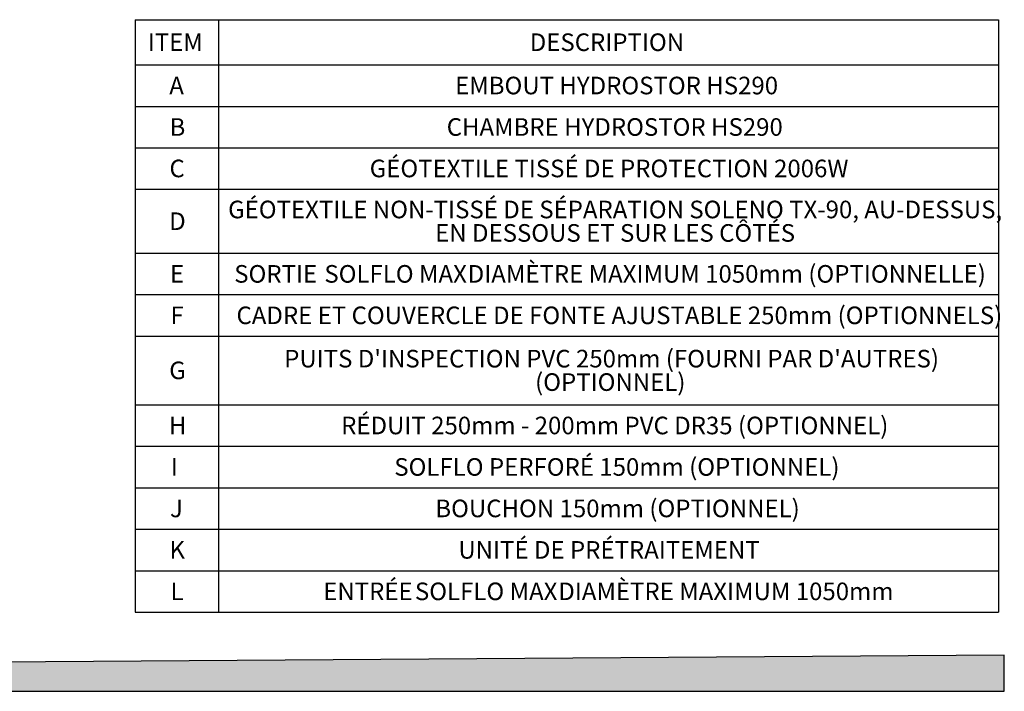
# Model space of a CAD drawing. Units: millimetres. Extents: x 948 to 40071, y 666 to 24284.
# Drawn here: x 28820 to 40071, y 666 to 8343 of the extents above; entities that cross this region are included whole.
import ezdxf

# ---------------------------------------------------------------- set-up
doc = ezdxf.new("R2010")
doc.units = ezdxf.units.MM
doc.header["$LTSCALE"] = 95
doc.layers.add('FORMAT', color=7, linetype='Continuous')
doc.styles.add('SLDTEXTSTYLE1', font='TXT', dxfattribs={"width": 0.7})

# ---------------------------------------------------------------- blocks, each defined once
blk = doc.blocks.new('SW_TABLEANNOTATION_0')
at = {"layer": 'FORMAT', "color": 0}
for p, q in [((0, 0), (0, -517)), ((0, 0), (953, 0)), ((953, 0), (953, -517)), ((953, 0), (9865, 0)), ((9865, 0), (9865, -517)), ((0, -517), (0, -991)), ((0, -517), (953, -517)), ((953, -517), (953, -991)), ((953, -517), (9865, -517)), ((9865, -517), (9865, -991)), ((0, -991), (0, -1465)), ((0, -991), (953, -991)), ((953, -991), (953, -1465)), ((953, -991), (9865, -991)), ((9865, -991), (9865, -1465)), ((0, -1465), (0, -1939)), ((0, -1465), (953, -1465)), ((953, -1465), (953, -1939)), ((953, -1465), (9865, -1465)), ((9865, -1465), (9865, -1939)), ((0, -1939), (0, -2669)), ((0, -1939), (953, -1939)), ((953, -1939), (953, -2669)), ((953, -1939), (9865, -1939)), ((9865, -1939), (9865, -2669)), ((0, -2669), (0, -3143)), ((0, -2669), (953, -2669)), ((953, -2669), (953, -3143)), ((953, -2669), (9865, -2669)), ((9865, -2669), (9865, -3143)), ((0, -3143), (0, -3618)), ((0, -3143), (953, -3143)), ((953, -3143), (953, -3618)), ((953, -3143), (9865, -3143)), ((9865, -3143), (9865, -3618)), ((0, -3618), (0, -4402)), ((0, -3618), (953, -3618)), ((953, -3618), (953, -4402)), ((953, -3618), (9865, -3618)), ((9865, -3618), (9865, -4402)), ((0, -4402), (0, -4876)), ((0, -4402), (953, -4402)), ((953, -4402), (953, -4876)), ((953, -4402), (9865, -4402)), ((9865, -4402), (9865, -4876)), ((0, -4876), (0, -5350)), ((0, -4876), (953, -4876)), ((953, -4876), (953, -5350)), ((953, -4876), (9865, -4876)), ((9865, -4876), (9865, -5350)), ((0, -5350), (0, -5825)), ((0, -5350), (953, -5350)), ((953, -5350), (953, -5825)), ((953, -5350), (9865, -5350)), ((9865, -5350), (9865, -5825)), ((0, -5825), (0, -6299)), ((0, -5825), (953, -5825)), ((953, -5825), (953, -6299)), ((953, -5825), (9865, -5825)), ((9865, -5825), (9865, -6299)), ((0, -6299), (0, -6773)), ((0, -6299), (953, -6299)), ((953, -6299), (953, -6773)), ((953, -6299), (9865, -6299)), ((9865, -6299), (9865, -6773)), ((0, -6773), (953, -6773)), ((953, -6773), (9865, -6773))]:
    blk.add_line(p, q, dxfattribs=at)
at = {"layer": 'FORMAT', "color": 0, "attachment_point": 1, "style": 'SLDTEXTSTYLE1'}
for s, insert, char_height in [('ITEM', (143, -157), 201.1), ('DESCRIPTION', (4508, -157), 201.08), ('A', (389, -652), 201), ('EMBOUT HYDROSTOR HS290', (3655, -652), 201.08), ('CHAMBRE HYDROSTOR HS290', (3559, -1126), 201.08), ('B', (392, -1126), 201), ('GÉOTEXTILE TISSÉ DE PROTECTION 2006W', (2679, -1600), 201.08), ('C', (391, -1600), 201), ('GÉOTEXTILE NON-TISSÉ DE SÉPARATION SOLENO TX-90, AU-DESSUS,', (1061, -2069), 201.08), ('D', (388, -2203), 201), ('EN DESSOUS ET SUR LES CÔTÉS', (3427, -2337), 201.08), ('E', (397, -2805), 201), ('SORTIE', (1131, -2805), 201.1), ('SOLFLO MAX', (2161, -2805), 201.1), ('DIAMÈTRE MAXIMUM 1050mm (OPTIONNELLE)', (3799, -2805), 201.08), ('CADRE ET COUVERCLE DE FONTE AJUSTABLE 250mm (OPTIONNELS)', (1157, -3279), 201.08), ('F', (402, -3279), 201), ("PUITS D'INSPECTION PVC 250mm (FOURNI PAR D'AUTRES)", (1702, -3774), 201.08), ('G', (388, -3908), 201), ('(OPTIONNEL)', (4569, -4042), 201.08), ('RÉDUIT 250mm - 200mm PVC DR35 (OPTIONNEL)', (2353, -4538), 201.08), ('H', (385, -4538), 201), ('SOLFLO PERFORÉ 150mm (OPTIONNEL)', (2960, -5012), 201.08), ('I', (406, -5012), 201), ('J', (397, -5486), 201), ('BOUCHON 150mm (OPTIONNEL)', (3429, -5486), 201.08), ('K', (391, -5960), 201), ('UNITÉ DE PRÉTRAITEMENT', (3692, -5960), 201.08), ('ENTRÉE', (2148, -6434), 201.1), ('DIAMÈTRE MAXIMUM 1050mm', (4834, -6434), 201.08), ('L', (403, -6434), 201), ('SOLFLO MAX', (3196, -6434), 201.1)]:
    blk.add_mtext(s, dxfattribs=dict(at, insert=insert, char_height=char_height))

msp = doc.modelspace()

# ---------------------------------------------------------------- hatches: boundary and pattern name
at = {"layer": 'FORMAT', "true_color": 0x00a55e}
msp.add_hatch(color=114, dxfattribs=at).paths.add_polyline_path([(40071, 1080.18), (947.69, 797.72), (947.69, 665.59), (40071, 665.59)], flags=0)

# ---------------------------------------------------------------- linework, layer by layer
at = {"layer": 'FORMAT', "color": 114, "true_color": 0x00a55e}
for p, q in [((40071, 1080.18), (947.69, 797.72)), ((40071, 665.59), (40071, 1080.18)), ((947.69, 665.59), (40071, 665.59))]:
    msp.add_line(p, q, dxfattribs=at)

# ---------------------------------------------------------------- block references
at = {"layer": 'FORMAT'}
msp.add_blockref('SW_TABLEANNOTATION_0', (30140.46, 8342.73), dxfattribs=at)

doc.saveas('drawing.dxf')
